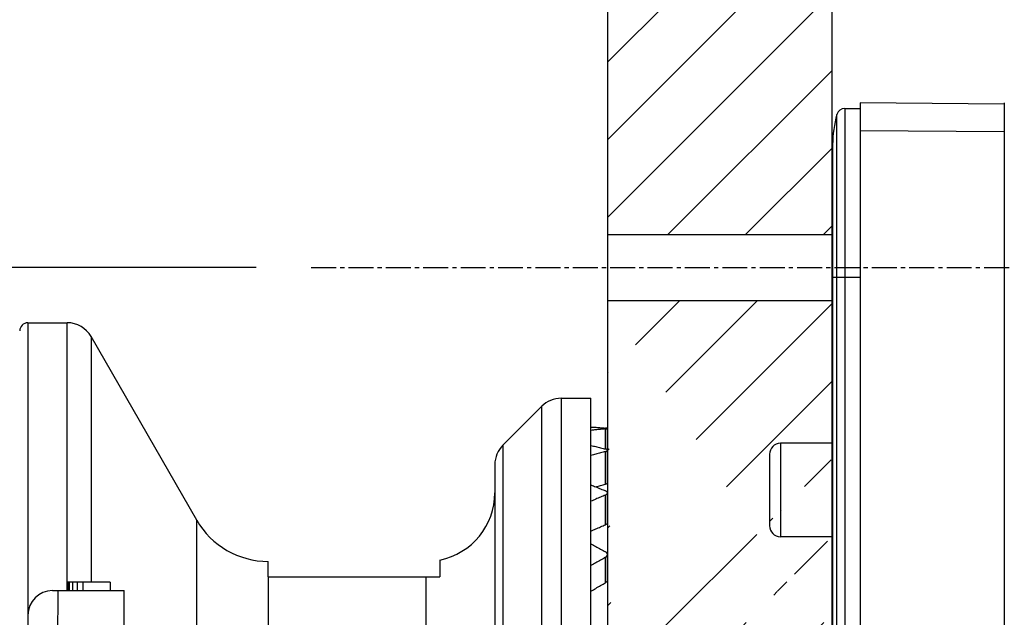
# Model space of a CAD drawing. Extents: x -229 to 1620, y -451 to -148.
# Drawn here: x 1473 to 1509, y -288 to -266 of the extents above; entities that cross this region are included whole.
import ezdxf

# ---------------------------------------------------------------- set-up
doc = ezdxf.new("R2010")
doc.units = 0
doc.header["$LTSCALE"] = 1.21
doc.header["$MEASUREMENT"] = 0
doc.linetypes.add('AXES2', pattern=[1.125, 0.75, -0.125, 0.125, -0.125])
doc.layers.get('0').update_dxf_attribs({"linetype": 'CONTINUOUS'})
doc.layers.get('Defpoints').update_dxf_attribs({"linetype": 'CONTINUOUS'})
doc.layers.add('AXE', color=80, linetype='AXES2')
doc.layers.add('COTATION1', color=50, linetype='CONTINUOUS')
doc.styles.add('ROMANS', font='romans.shx')
doc.dimstyles.new('SC_DEFAUT$0', dxfattribs={"dimscale": 0, "dimtxt": 5, "dimasz": 5, "dimexe": 2.5, "dimexo": 2, "dimgap": 5, "dimtad": 1, "dimtoh": 1, "dimdec": 4, "dimzin": 12, "dimdsep": 46, "dimtxsty": 'ROMANS', "dimblk1": 'OPEN', "dimblk2": 'OPEN', "dimsah": 1, "dimcen": -0.09, "dimadec": 0, "dimazin": 0, "dimtfac": 1, "dimtdec": 4, "dimtofl": 0, "dimtmove": 0, "dimatfit": 3, "dimldrblk": 'OPEN', "dimfxl": 0, "dimtolj": 1, "dimtzin": 12, "dimarcsym": 0})

# ---------------------------------------------------------------- blocks, each defined once
blk = doc.blocks.new('_OPEN')
at = {"color": 0, "linetype": 'ByBlock'}
for p, q in [((-1, 0.1667), (0, 0)), ((0, 0), (-1, -0.1667)), ((0, 0), (-1, 0))]:
    blk.add_line(p, q, dxfattribs=at)
blk = doc.blocks.new('*D7')
at = {"layer": 'COTATION1', "color": 0, "lineweight": -2}
for p, q in [((1481.976, -275.424), (1412.516, -275.424)), ((1415.016, -280.424), (1415.016, -294.433)), ((1471.663, -299.433), (1412.516, -299.433))]:
    blk.add_line(p, q, dxfattribs=at)
at = {"layer": 'Defpoints', "color": 0}
for p in [(1483.976, -275.424), (1415.016, -299.433), (1473.663, -299.433)]:
    blk.add_point(p, dxfattribs=at)
at = {"layer": 'COTATION1', "color": 0, "lineweight": -2, "xscale": 5, "yscale": 5, "zscale": 5}
for p, rotation in [((1415.016, -275.424), 90), ((1415.016, -299.433), 270)]:
    blk.add_blockref('_OPEN', p, dxfattribs=dict(at, rotation=rotation))
at = {"layer": 'COTATION1', "color": 0, "insert": (1407.516, -286.931), "char_height": 5, "attachment_point": 5, "rotation": 90, "style": 'ROMANS'}
blk.add_mtext('\\A1;24', dxfattribs=at)
blk = doc.blocks.new('*D11')
at = {"layer": 'COTATION1', "color": 0, "lineweight": -2}
for p, q in [((1479.976, -275.424), (1391.814, -275.424)), ((1394.314, -280.424), (1394.314, -318.424)), ((1481.976, -323.424), (1391.814, -323.424))]:
    blk.add_line(p, q, dxfattribs=at)
at = {"layer": 'Defpoints', "color": 0}
for p in [(1481.976, -275.424), (1394.314, -323.424), (1483.976, -323.424)]:
    blk.add_point(p, dxfattribs=at)
at = {"layer": 'COTATION1', "color": 0, "lineweight": -2, "xscale": 5, "yscale": 5, "zscale": 5}
for p, rotation in [((1394.314, -275.424), 90), ((1394.314, -323.424), 270)]:
    blk.add_blockref('_OPEN', p, dxfattribs=dict(at, rotation=rotation))
at = {"layer": 'COTATION1', "color": 0, "insert": (1386.814, -311.387), "char_height": 5, "attachment_point": 5, "rotation": 90, "style": 'ROMANS'}
blk.add_mtext('\\A1;48', dxfattribs=at)

msp = doc.modelspace()

# ---------------------------------------------------------------- hatches: boundary and pattern name
at = {"layer": 'COTATION1'}
h = msp.add_hatch(dxfattribs=at)
h.set_pattern_fill('ANSI31', color=256, scale=16, style=0)
h.set_pattern_definition([(45, (-228.5805, -48.1589), (-1.4142136, 1.4142136), [])])
h.paths.add_polyline_path([(1494.762, -202.522), (1494.762, -274.224), (1502.943, -274.224), (1502.943, -198.937)])
h.paths.add_polyline_path([(1494.762, -324.624), (1494.762, -403.985), (1502.943, -400.4), (1502.943, -324.624)])
edge = h.paths.add_edge_path()
edge.add_line((1502.943, -276.624), (1502.943, -281.823))
edge.add_line((1494.762, -288.665), (1494.762, -276.624))
edge.add_line((1502.943, -289.433), (1502.943, -285.223))
edge.add_line((1502.943, -309.433), (1502.943, -322.224))
edge.add_line((1498.139, -309.561), (1498.639, -310.426))
edge.add_line((1497.69, -309.559), (1497.713, -309.526))
edge.add_line((1497.713, -309.526), (1497.788, -309.466))
edge.add_line((1497.788, -309.466), (1497.904, -309.434))
edge.add_line((1497.904, -309.434), (1498.026, -309.46))
edge.add_line((1498.026, -309.46), (1498.103, -309.515))
edge.add_line((1498.103, -309.515), (1498.136, -309.557))
edge.add_line((1498.136, -309.557), (1498.139, -309.561))
edge.add_line((1497.189, -310.426), (1497.69, -309.559))
edge.add_line((1496.641, -309.56), (1497.141, -310.425))
edge.add_line((1497.189, -310.426), (1497.182, -310.433))
edge.add_line((1497.15, -310.433), (1497.141, -310.425))
edge.add_line((1497.15, -310.433), (1497.182, -310.433))
edge.add_line((1494.762, -322.224), (1502.943, -322.224))
edge.add_line((1494.762, -276.624), (1502.943, -276.624))
edge.add_arc((1501.065, -284.823), 0.4, 180, 270)
edge.add_arc((1501.065, -282.223), 0.4, 90, 180)
edge.add_line((1502.165, -289.433), (1502.165, -288.829))
edge.add_line((1502.165, -309.598), (1502.165, -309.433))
edge.add_line((1500.665, -282.223), (1500.665, -284.823))
edge.add_line((1494.763, -309.425), (1494.762, -322.224))
edge.add_line((1498.438, -289.306), (1498.439, -289.308))
edge.add_line((1501.441, -289.31), (1500.941, -288.441))
edge.add_line((1496.941, -289.308), (1496.44, -288.441))
edge.add_line((1495.44, -289.305), (1494.94, -288.44))
edge.add_line((1499.94, -289.305), (1499.438, -288.441))
edge.add_line((1498.438, -289.306), (1497.938, -288.44))
edge.add_line((1495.441, -289.306), (1495.44, -289.305))
edge.add_line((1496.94, -289.307), (1496.941, -289.308))
edge.add_line((1500.69, -309.559), (1500.715, -309.523))
edge.add_line((1500.715, -309.523), (1500.791, -309.463))
edge.add_line((1500.791, -309.463), (1500.908, -309.431))
edge.add_line((1500.908, -309.431), (1501.029, -309.458))
edge.add_line((1501.029, -309.458), (1501.106, -309.514))
edge.add_line((1501.106, -309.514), (1501.137, -309.555))
edge.add_line((1501.137, -309.555), (1501.139, -309.559))
edge.add_line((1501.687, -310.424), (1502.165, -309.598))
edge.add_line((1500.188, -310.426), (1500.69, -309.559))
edge.add_line((1498.691, -310.425), (1499.19, -309.56))
edge.add_line((1495.691, -310.425), (1496.191, -309.559))
edge.add_line((1501.139, -309.559), (1501.641, -310.425))
edge.add_line((1499.64, -309.56), (1500.139, -310.425))
edge.add_line((1495.14, -309.558), (1495.641, -310.424))
edge.add_line((1499.19, -309.56), (1499.217, -309.523))
edge.add_line((1499.217, -309.523), (1499.294, -309.463))
edge.add_line((1499.294, -309.463), (1499.414, -309.432))
edge.add_line((1499.414, -309.432), (1499.531, -309.46))
edge.add_line((1499.531, -309.46), (1499.607, -309.516))
edge.add_line((1499.607, -309.516), (1499.64, -309.56))
edge.add_line((1496.19, -309.56), (1496.215, -309.525))
edge.add_line((1496.215, -309.525), (1496.29, -309.465))
edge.add_line((1496.29, -309.465), (1496.406, -309.432))
edge.add_line((1496.406, -309.432), (1496.527, -309.459))
edge.add_line((1496.527, -309.459), (1496.605, -309.514))
edge.add_line((1496.605, -309.514), (1496.637, -309.556))
edge.add_line((1496.637, -309.556), (1496.641, -309.56))
edge.add_line((1497.389, -289.307), (1497.381, -289.321))
edge.add_line((1497.381, -289.321), (1497.33, -289.375))
edge.add_line((1497.33, -289.375), (1497.228, -289.427))
edge.add_line((1497.228, -289.427), (1497.105, -289.427))
edge.add_line((1497.105, -289.427), (1497.006, -289.38))
edge.add_line((1497.006, -289.38), (1496.955, -289.33))
edge.add_line((1496.955, -289.33), (1496.941, -289.308))
edge.add_line((1498.889, -289.308), (1498.883, -289.319))
edge.add_line((1498.883, -289.319), (1498.836, -289.372))
edge.add_line((1498.836, -289.372), (1498.739, -289.424))
edge.add_line((1498.739, -289.424), (1498.617, -289.43))
edge.add_line((1498.617, -289.43), (1498.512, -289.384))
edge.add_line((1498.512, -289.384), (1498.458, -289.332))
edge.add_line((1498.458, -289.332), (1498.439, -289.308))
edge.add_line((1500.389, -289.306), (1500.384, -289.314))
edge.add_line((1500.384, -289.314), (1500.338, -289.367))
edge.add_line((1500.338, -289.367), (1500.239, -289.422))
edge.add_line((1500.239, -289.422), (1500.115, -289.428))
edge.add_line((1500.115, -289.428), (1500.011, -289.382))
edge.add_line((1500.011, -289.382), (1499.956, -289.329))
edge.add_line((1499.956, -289.329), (1499.94, -289.305))
edge.add_line((1495.89, -289.306), (1495.885, -289.314))
edge.add_line((1495.885, -289.314), (1495.839, -289.367))
edge.add_line((1495.839, -289.367), (1495.741, -289.421))
edge.add_line((1495.741, -289.421), (1495.618, -289.428))
edge.add_line((1495.618, -289.428), (1495.511, -289.382))
edge.add_line((1495.511, -289.382), (1495.456, -289.329))
edge.add_line((1495.456, -289.329), (1495.441, -289.306))
edge.add_line((1501.89, -289.308), (1501.884, -289.318))
edge.add_line((1501.884, -289.318), (1501.837, -289.371))
edge.add_line((1501.837, -289.371), (1501.736, -289.426))
edge.add_line((1501.736, -289.426), (1501.61, -289.43))
edge.add_line((1501.61, -289.43), (1501.507, -289.382))
edge.add_line((1501.507, -289.382), (1501.454, -289.33))
edge.add_line((1501.454, -289.33), (1501.44, -289.308))
edge.add_line((1498.89, -289.307), (1498.889, -289.308))
edge.add_line((1500.389, -289.306), (1500.39, -289.305))
edge.add_line((1502.165, -288.83), (1501.89, -289.307))
edge.add_line((1499.39, -288.441), (1498.889, -289.308))
edge.add_line((1497.891, -288.441), (1497.39, -289.307))
edge.add_line((1496.391, -288.441), (1495.89, -289.306))
edge.add_line((1494.891, -288.441), (1494.762, -288.665))
edge.add_line((1500.89, -288.44), (1500.39, -289.305))
edge.add_line((1501.89, -289.308), (1501.89, -289.307))
edge.add_line((1497.389, -289.307), (1497.39, -289.307))
edge.add_line((1499.438, -288.441), (1499.429, -288.433))
edge.add_line((1497.938, -288.44), (1497.93, -288.433))
edge.add_line((1500.941, -288.441), (1500.931, -288.433))
edge.add_line((1496.431, -288.433), (1496.44, -288.441))
edge.add_line((1495.681, -310.433), (1495.691, -310.425))
edge.add_line((1498.691, -310.425), (1498.681, -310.433))
edge.add_line((1500.188, -310.426), (1500.181, -310.433))
edge.add_line((1501.687, -310.424), (1501.679, -310.433))
edge.add_line((1495.641, -310.424), (1495.65, -310.433))
edge.add_line((1498.65, -310.433), (1498.639, -310.426))
edge.add_line((1500.149, -310.433), (1500.139, -310.425))
edge.add_line((1494.931, -288.433), (1494.94, -288.44))
edge.add_line((1494.763, -309.485), (1494.789, -309.465))
edge.add_line((1500.899, -288.433), (1500.89, -288.44))
edge.add_line((1499.399, -288.433), (1499.39, -288.441))
edge.add_line((1497.891, -288.441), (1497.9, -288.433))
edge.add_line((1496.391, -288.441), (1496.4, -288.433))
edge.add_line((1494.891, -288.441), (1494.9, -288.433))
edge.add_line((1501.649, -310.433), (1501.641, -310.425))
edge.add_line((1502.943, -281.823), (1501.065, -281.823))
edge.add_line((1502.943, -285.223), (1501.065, -285.223))
edge.add_line((1500.899, -288.433), (1500.931, -288.433))
edge.add_line((1499.399, -288.433), (1499.429, -288.433))
edge.add_line((1497.9, -288.433), (1497.93, -288.433))
edge.add_line((1496.4, -288.433), (1496.431, -288.433))
edge.add_line((1494.9, -288.433), (1494.931, -288.433))
edge.add_line((1502.165, -289.433), (1502.943, -289.433))
edge.add_line((1502.165, -309.433), (1502.943, -309.433))
edge.add_line((1501.649, -310.433), (1501.679, -310.433))
edge.add_line((1500.149, -310.433), (1500.181, -310.433))
edge.add_line((1498.65, -310.433), (1498.681, -310.433))
edge.add_line((1495.65, -310.433), (1495.681, -310.433))
edge.add_line((1494.789, -309.465), (1494.906, -309.431))
edge.add_line((1494.906, -309.431), (1495.024, -309.455))
edge.add_line((1495.024, -309.455), (1495.103, -309.51))
edge.add_line((1495.103, -309.51), (1495.137, -309.553))
edge.add_line((1495.137, -309.553), (1495.14, -309.559))

# ---------------------------------------------------------------- linework, layer by layer
for p, q in [((1494.762, -202.522), (1494.762, -403.985)), ((1509.215, -269.479), (1503.965, -269.433)), ((1503.965, -269.433), (1503.965, -329.433)), ((1509.215, -269.433), (1509.215, -329.433)), ((1503.122, -329.016), (1503.122, -269.85)), ((1503.41, -269.633), (1503.965, -269.633)), ((1503.41, -269.633), (1503.41, -329.233)), ((1503.965, -270.433), (1509.215, -270.478)), ((1502.965, -270.958), (1502.965, -327.908)), ((1494.762, -274.224), (1502.943, -274.224)), ((1503.965, -275.783), (1502.965, -275.783)), ((1494.762, -276.624), (1502.943, -276.624)), ((1473.665, -277.433), (1475.097, -277.433)), ((1473.665, -277.433), (1473.665, -288.07)), ((1475.097, -287.183), (1475.097, -277.433)), ((1475.964, -277.934), (1475.964, -286.883)), ((1479.81, -284.617), (1475.964, -277.934)), ((1493.079, -280.183), (1494.165, -280.183)), ((1493.079, -280.183), (1493.079, -318.683)), ((1494.165, -318.683), (1494.165, -280.183)), ((1490.958, -281.89), (1492.372, -280.476)), ((1492.372, -318.39), (1492.372, -280.476)), ((1494.691, -282.029), (1494.691, -281.299)), ((1494.763, -283.265), (1494.763, -281.283)), ((1490.958, -281.89), (1490.958, -316.976)), ((1494.691, -283.313), (1494.691, -282.124)), ((1502.965, -281.823), (1501.065, -281.823)), ((1501.065, -281.823), (1501.065, -285.223)), ((1500.665, -282.223), (1500.665, -284.823)), ((1490.665, -282.597), (1490.665, -316.268)), ((1494.691, -284.787), (1494.691, -283.705)), ((1494.763, -284.71), (1494.763, -283.628)), ((1479.81, -314.248), (1479.81, -284.617)), ((1502.965, -285.223), (1501.065, -285.223)), ((1488.665, -286.07), (1488.665, -286.683)), ((1494.691, -286.902), (1494.691, -285.973)), ((1494.763, -286.799), (1494.763, -285.87)), ((1482.415, -286.683), (1482.415, -286.121)), ((1482.41, -286.683), (1482.41, -312.183)), ((1482.413, -286.683), (1488.665, -286.683)), ((1488.165, -312.183), (1488.165, -286.683)), ((1476.663, -286.883), (1475.121, -286.883)), ((1475.121, -286.883), (1475.121, -287.183)), ((1475.163, -286.883), (1475.163, -287.183)), ((1475.288, -286.883), (1475.288, -287.183)), ((1475.455, -286.883), (1475.455, -287.183)), ((1475.663, -286.883), (1475.663, -287.183)), ((1476.663, -286.883), (1476.663, -287.183)), ((1474.563, -287.183), (1477.163, -287.183)), ((1474.663, -299.433), (1474.77, -287.183)), ((1477.163, -311.683), (1477.163, -287.183)), ((1473.663, -288.083), (1473.663, -310.783))]:
    msp.add_line(p, q)
for centre, radius, start, end in [((1506.965, -270.958), 4, 163.9172, 180), ((1503.41, -269.933), 0.3, 90, 163.9172), ((1473.665, -277.733), 0.3, 90, 180), ((1475.097, -278.433), 1, 29.9196, 90), ((1493.079, -281.183), 1, 90, 135), ((1491.665, -282.597), 1, 135, 180), ((1501.065, -282.223), 0.4, 90, 180), ((1488.165, -283.621), 2.5, 281.537, 0), ((1482.41, -283.121), 3, 209.9196, 270.0961), ((1501.065, -284.823), 0.4, 180, 270), ((1474.563, -288.083), 0.9, 90, 180)]:
    msp.add_arc(centre, radius, start, end)
for points, start_tangent, end_tangent in [([(1494.165, -281.23), (1494.34, -281.24), (1494.516, -281.255), (1494.691, -281.267)], (0.998176, -0.060378), (0.996759, -0.080442)), ([(1494.691, -281.299), (1494.516, -281.318), (1494.34, -281.333), (1494.165, -281.355)], (-0.995544, -0.094294), (-0.99346, -0.11418)), ([(1494.763, -281.283), (1494.744, -281.274), (1494.691, -281.267)], (-0.013229, 0.999912), (-0.996759, 0.080442)), ([(1494.691, -281.299), (1494.744, -281.292), (1494.763, -281.283)], (0.995544, 0.094294), (-0.013229, 0.999912)), ([(1494.165, -281.901), (1494.34, -281.941), (1494.516, -281.987), (1494.691, -282.029)], (0.973856, -0.227166), (0.969547, -0.244904)), ([(1494.691, -282.124), (1494.516, -282.173), (1494.34, -282.218), (1494.165, -282.269)], (-0.966396, -0.257057), (-0.961622, -0.274378)), ([(1494.763, -282.076), (1494.744, -282.05), (1494.691, -282.029)], (-0.004647, 0.999989), (-0.969547, 0.244904)), ([(1494.691, -282.124), (1494.744, -282.102), (1494.763, -282.076)], (0.966396, 0.257057), (-0.004647, 0.999989)), ([(1494.165, -283.339), (1494.34, -283.407), (1494.516, -283.481), (1494.691, -283.552)], (0.929803, -0.368058), (0.924129, -0.38208)), ([(1494.34, -283.407), (1494.516, -283.362), (1494.691, -283.313)], (0.964212, 0.265132), (0.966278, 0.257502)), ([(1494.763, -283.265), (1494.744, -283.291), (1494.691, -283.313)], (0.011046, -0.999939), (-0.966278, -0.257502)), ([(1494.763, -283.628), (1494.744, -283.586), (1494.691, -283.552)], (-0.001469, 0.999999), (-0.924129, 0.38208)), ([(1494.691, -283.705), (1494.516, -283.781), (1494.34, -283.855), (1494.165, -283.934)], (-0.920115, -0.391648), (-0.914215, -0.40523)), ([(1494.691, -283.705), (1494.744, -283.67), (1494.763, -283.628)], (0.920115, 0.391648), (-0.001469, 0.999999)), ([(1494.165, -285.017), (1494.34, -284.938), (1494.516, -284.864), (1494.691, -284.787)], (0.913623, 0.406562), (0.919967, 0.391997)), ([(1494.763, -284.71), (1494.744, -284.753), (1494.691, -284.787)], (0.003472, -0.999994), (-0.919966, -0.391997)), ([(1494.165, -285.479), (1494.34, -285.574), (1494.516, -285.672), (1494.691, -285.768)], (0.879491, -0.475916), (0.873906, -0.486095)), ([(1494.691, -285.973), (1494.516, -286.074), (1494.34, -286.173), (1494.165, -286.276)], (-0.870009, -0.493036), (-0.864352, -0.502887)), ([(1494.763, -285.87), (1494.744, -285.814), (1494.691, -285.768)], (-0.000437, 1), (-0.873906, 0.486095)), ([(1494.691, -285.973), (1494.744, -285.927), (1494.763, -285.87)], (0.870009, 0.493036), (-0.000437, 1)), ([(1494.763, -286.799), (1494.744, -286.857), (1494.691, -286.902)], (0.00124, -0.999999), (-0.869865, -0.49329)), ([(1494.165, -287.205), (1494.34, -287.102), (1494.516, -287.003), (1494.691, -286.902)], (0.863789, 0.503853), (0.869865, 0.493289))]:
    msp.add_spline(points, degree=3, dxfattribs=dict(start_tangent=start_tangent, end_tangent=end_tangent))
at = {"layer": 'AXE'}
msp.add_line((1483.976, -275.424), (1514.299, -275.424), dxfattribs=at)
at = {"layer": 'Defpoints'}
msp.add_line((1502.943, -400.4), (1502.943, -198.937), dxfattribs=at)

# ---------------------------------------------------------------- dimensions: what is measured, and where the dimension line sits
at = {"layer": 'COTATION1'}
for base, p1, p2, picture, middle in [((1394.314, -323.424), (1481.976, -275.424), (1483.976, -323.424), '*D11', (1394.314, -311.387)), ((1415.016, -299.433), (1483.976, -275.424), (1473.663, -299.433), '*D7', (1415.016, -286.931))]:
    dim = msp.add_linear_dim(base=base, p1=p1, p2=p2, angle=90, dimstyle='SC_DEFAUT$0', override={"dimscale": 1, "dimdec": 1}, dxfattribs=at)
    dim.commit()
    dim.dimension.update_dxf_attribs({"geometry": picture, "text_midpoint": middle, "dimtype": 160})

doc.saveas('drawing.dxf')
